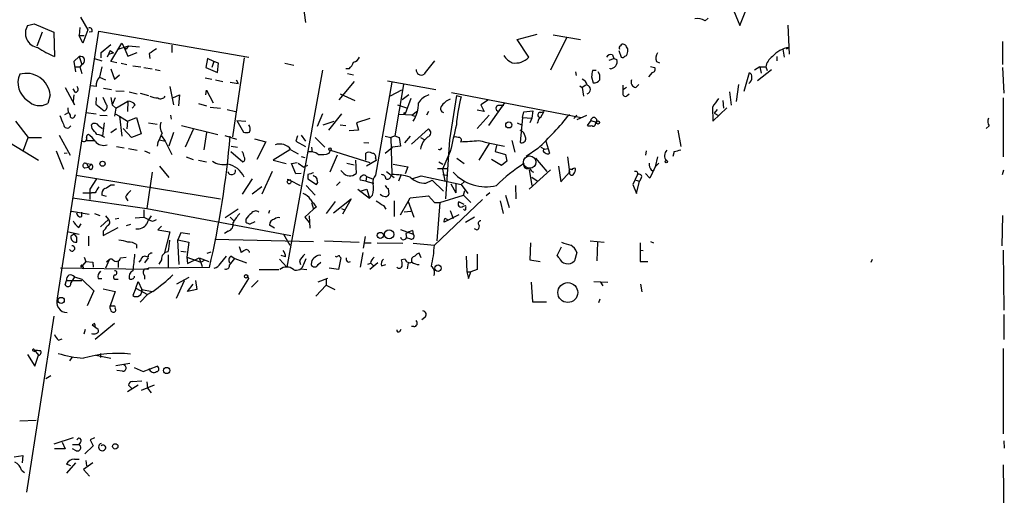
# Model space of a CAD drawing. Extents: x 8 to 735, y 0 to 876.
# Drawn here: x 598 to 735, y 100 to 166 of the extents above; entities that cross this region are included whole.
import ezdxf

# ---------------------------------------------------------------- set-up
doc = ezdxf.new("R2010")
doc.units = 0
doc.header["$MEASUREMENT"] = 0
doc.layers.add('MAIN', color=5, linetype='CONTINUOUS')

msp = doc.modelspace()

# ---------------------------------------------------------------- linework, layer by layer
at = {"layer": 'MAIN'}
for p, q in [((637.032, 168.402), (637.3707, 166.0313)), ((696.722, 168.3173), (697.8227, 165.608)), ((697.8227, 165.608), (698.6693, 167.7246)), ((598.678, 165.608), (599.6093, 165.862)), ((599.6093, 165.862), (602.3187, 164.6766)), ((606.044, 166.7933), (607.06, 165.0153)), ((692.9967, 166.2853), (693.42, 166.624)), ((600.71, 164.6766), (599.948, 162.7293)), ((602.3187, 164.6766), (602.4033, 161.29)), ((602.8267, 127.6773), (608.584, 164.846)), ((605.9593, 165.354), (605.8747, 164.2533)), ((607.06, 165.0153), (606.3827, 163.1526)), ((607.6527, 164.7613), (607.2293, 164.6766)), ((608.584, 164.846), (629.4967, 161.2053)), ((704.5113, 165.6926), (704.6807, 161.6286)), ((605.8747, 164.2533), (606.552, 164.2533)), ((606.3827, 163.1526), (605.8747, 164.2533)), ((610.2773, 160.6126), (611.8013, 163.1526)), ((611.8013, 163.1526), (612.0553, 162.6446)), ((666.8347, 163.6606), (669.6287, 164.4226)), ((668.4433, 161.2053), (666.8347, 163.6606)), ((673.6927, 163.9146), (671.4913, 159.4273)), ((671.83, 164.338), (675.64, 163.6606)), ((734.3987, 163.4066), (734.3987, 160.1893)), ((608.9227, 161.8826), (610.2773, 162.9833)), ((608.9227, 161.1206), (608.9227, 161.8826)), ((610.1927, 162.1366), (609.7693, 161.2053)), ((609.9387, 161.6286), (610.616, 161.798)), ((610.1927, 162.1366), (610.616, 161.798)), ((611.2933, 162.306), (612.7327, 162.814)), ((612.0553, 162.6446), (612.394, 162.306)), ((612.0553, 162.6446), (612.648, 161.3746)), ((612.7327, 162.814), (612.394, 162.306)), ((612.648, 161.3746), (613.918, 161.8826)), ((612.7327, 162.814), (614.2567, 162.6446)), ((618.744, 162.8986), (618.744, 161.8826)), ((680.974, 162.1366), (681.3127, 161.2053)), ((681.9053, 162.8986), (681.736, 162.9833)), ((703.834, 162.306), (704.0033, 161.2053)), ((704.342, 162.3906), (704.6807, 162.56)), ((605.8747, 161.29), (605.1127, 160.6126)), ((605.1127, 160.6126), (605.3667, 159.1733)), ((605.8747, 161.29), (606.2133, 160.1893)), ((607.9913, 161.036), (609.0073, 160.6973)), ((611.124, 160.4433), (610.2773, 160.6126)), ((615.6113, 161.7133), (615.696, 161.036)), ((623.7393, 161.036), (623.4853, 159.766)), ((624.586, 160.6126), (623.7393, 161.036)), ((624.586, 160.6126), (624.332, 159.766)), ((625.2633, 160.3586), (624.586, 160.6126)), ((628.8193, 161.1206), (627.2107, 150.114)), ((679.6193, 160.782), (680.2967, 161.036)), ((680.1273, 161.544), (680.2967, 161.036)), ((680.2967, 161.036), (680.72, 160.8666)), ((686.2233, 160.6126), (686.6467, 160.4433)), ((702.9873, 161.29), (702.9873, 160.6973)), ((605.3667, 159.8506), (605.9593, 159.8506)), ((606.2133, 160.1893), (605.9593, 159.8506)), ((605.9593, 159.8506), (606.2133, 158.9193)), ((609.0073, 159.8506), (608.6687, 158.4113)), ((610.2773, 159.5966), (610.7853, 158.1573)), ((611.7167, 160.3586), (612.4787, 160.1893)), ((613.3253, 160.02), (614.426, 159.8506)), ((614.8493, 159.766), (616.0347, 159.5966)), ((616.458, 159.512), (617.1353, 159.3426)), ((623.4853, 159.766), (625.094, 159.0886)), ((625.094, 159.0886), (625.2633, 160.3586)), ((634.492, 160.3586), (635.762, 160.1046)), ((639.7413, 159.4273), (634.746, 131.9953)), ((643.4667, 159.5966), (642.9587, 159.5966)), ((674.9627, 159.1733), (675.0473, 158.6653)), ((677.8413, 159.3426), (677.3333, 159.3426)), ((678.3493, 158.75), (678.0953, 159.1733)), ((679.7887, 159.5966), (679.7887, 159.6813)), ((685.6307, 159.0886), (685.1227, 158.496)), ((685.3767, 159.9353), (685.9693, 159.766)), ((698.4153, 156.464), (699.1773, 159.0886)), ((700.6167, 159.8506), (699.8547, 159.4273)), ((700.278, 157.988), (702.2253, 159.512)), ((700.6167, 159.8506), (701.4633, 159.8506)), ((700.6167, 159.8506), (700.786, 159.004)), ((701.4633, 159.8506), (701.6327, 159.3426)), ((734.3987, 159.766), (734.568, 156.21)), ((608.6687, 158.4113), (609.5153, 158.0726)), ((610.7853, 158.1573), (611.4627, 158.75)), ((623.4007, 158.3266), (624.332, 158.1573)), ((624.84, 158.0726), (625.856, 157.8186)), ((626.872, 157.734), (627.9727, 157.5646)), ((627.7187, 158.0726), (627.9727, 157.5646)), ((644.144, 157.8186), (642.0273, 155.2786)), ((643.2127, 158.9193), (644.0593, 158.75)), ((649.3933, 157.734), (647.1073, 144.78)), ((648.8007, 157.9033), (655.4893, 156.718)), ((677.164, 158.496), (677.418, 157.6493)), ((603.9273, 156.972), (605.1973, 154.6013)), ((605.3667, 156.2946), (605.028, 156.8026)), ((608.2453, 157.1413), (607.4833, 157.226)), ((609.2613, 156.8873), (610.362, 156.718)), ((610.9547, 156.5486), (612.14, 156.464)), ((612.8173, 156.3793), (613.918, 156.1253)), ((618.49, 157.1413), (618.998, 154.6013)), ((623.4853, 155.956), (623.57, 156.6333)), ((623.57, 156.6333), (624.5013, 154.8553)), ((650.748, 156.6333), (649.1393, 155.7866)), ((651.002, 157.3953), (649.8167, 150.2833)), ((657.6907, 156.2946), (675.7247, 152.8233)), ((675.5553, 157.226), (675.894, 156.972)), ((676.402, 157.3106), (675.894, 156.972)), ((675.894, 156.972), (676.0633, 155.7866)), ((682.0747, 156.972), (681.6513, 156.718)), ((683.3447, 156.972), (683.768, 157.3953)), ((696.3833, 156.3793), (696.6373, 154.5166)), ((697.6533, 157.3953), (697.3147, 155.0246)), ((601.8107, 155.956), (601.472, 154.7706)), ((605.1127, 155.956), (605.028, 155.1093)), ((605.1973, 154.6013), (605.028, 155.1093)), ((608.2453, 155.6173), (608.1607, 154.686)), ((609.6847, 154.6013), (609.1767, 155.6173)), ((610.2773, 155.6173), (610.4467, 154.6013)), ((610.87, 155.5326), (610.4467, 154.6013)), ((610.9547, 154.0933), (612.648, 155.1093)), ((612.648, 155.1093), (612.5633, 153.67)), ((614.3413, 156.21), (615.5267, 155.8713)), ((618.9133, 155.5326), (619.8447, 155.956)), ((619.8447, 155.956), (619.6753, 154.432)), ((642.1967, 156.1253), (644.2287, 155.194)), ((651.764, 155.956), (650.8327, 155.2786)), ((652.018, 155.448), (651.256, 153.3313)), ((658.368, 155.8713), (657.4367, 149.6906)), ((658.368, 155.8713), (659.0453, 155.702)), ((662.8553, 155.2786), (661.7547, 154.6013)), ((682.1593, 155.8713), (682.4133, 156.1253)), ((695.452, 155.194), (695.5367, 154.0933)), ((734.4833, 155.5326), (734.4833, 147.32)), ((608.1607, 154.686), (609.346, 153.7546)), ((610.4467, 154.6013), (610.9547, 154.0933)), ((610.9547, 154.0933), (610.7853, 152.9926)), ((613.664, 154.6013), (613.2407, 154.0933)), ((622.4693, 154.7706), (623.57, 154.432)), ((624.078, 154.2626), (625.5173, 154.0933)), ((626.4487, 153.924), (627.634, 153.67)), ((650.1553, 154.6013), (651.4253, 154.178)), ((652.1873, 153.162), (652.9493, 153.7546)), ((654.4733, 153.67), (654.2193, 153.162)), ((662.2627, 153.67), (661.2467, 153.8393)), ((661.7547, 154.6013), (662.2627, 153.67)), ((665.0567, 154.8553), (662.8553, 151.7226)), ((664.21, 154.5166), (664.972, 154.5166)), ((667.5967, 152.8233), (667.766, 153.5853)), ((667.766, 153.5853), (669.036, 153.7546)), ((669.036, 153.7546), (668.8667, 152.7386)), ((670.56, 153.67), (670.052, 152.7386)), ((670.1367, 153.5006), (670.56, 153.67)), ((694.0127, 154.2626), (694.0973, 152.3153)), ((694.0973, 152.3153), (696.0447, 154.178)), ((694.69, 153.924), (694.2667, 153.416)), ((596.9847, 152.3153), (598.7627, 150.0293)), ((603.8427, 153.2466), (604.3507, 153.5006)), ((605.1973, 152.908), (605.3667, 153.2466)), ((606.806, 153.5006), (608.2453, 153.3313)), ((608.7533, 153.162), (609.7693, 153.0773)), ((610.87, 153.3313), (611.4627, 152.9926)), ((611.4627, 152.9926), (612.5633, 152.3153)), ((611.4627, 152.9926), (611.8013, 150.1986)), ((612.5633, 152.3153), (612.4787, 151.2146)), ((612.5633, 152.3153), (613.8333, 152.8233)), ((613.8333, 152.8233), (614.5107, 150.5373)), ((618.5747, 153.162), (618.6593, 152.5693)), ((627.8033, 152.4), (629.0733, 152.3153)), ((627.8033, 152.4), (628.7347, 150.7913)), ((639.7413, 153.3313), (638.9793, 151.5533)), ((639.826, 151.8073), (641.35, 152.3153)), ((642.366, 153.3313), (640.588, 151.0453)), ((646.3453, 152.654), (644.4827, 152.0613)), ((652.1873, 153.162), (650.4093, 153.2466)), ((652.1873, 153.162), (652.6107, 152.9926)), ((662.94, 153.162), (661.2467, 151.2993)), ((667.5967, 152.8233), (667.258, 149.352)), ((667.5967, 152.8233), (668.8667, 152.7386)), ((668.8667, 152.7386), (668.6127, 152.0613)), ((675.132, 153.162), (674.7087, 152.654)), ((676.4867, 153.0773), (675.132, 152.4846)), ((677.0793, 152.4), (676.5713, 151.7226)), ((677.0793, 152.4), (677.8413, 152.146)), ((694.2667, 153.416), (694.8593, 153.0773)), ((607.6527, 151.2993), (607.568, 151.8073)), ((608.584, 151.638), (609.092, 151.2993)), ((609.346, 152.0613), (609.092, 150.2833)), ((610.2773, 150.7066), (611.0393, 151.2993)), ((613.156, 150.0293), (611.9707, 151.2993)), ((615.5267, 152.0613), (616.712, 151.892)), ((620.0987, 151.7226), (625.1787, 150.4526)), ((621.7073, 151.13), (620.6067, 148.6746)), ((642.1967, 151.8073), (642.9587, 151.7226)), ((644.7367, 151.0453), (643.4667, 150.9606)), ((644.4827, 152.0613), (644.7367, 151.0453)), ((652.1027, 149.098), (654.4733, 151.2146)), ((666.8347, 152.0613), (667.4273, 151.8073)), ((667.5967, 150.876), (667.258, 151.0453)), ((677.7567, 151.892), (677.8413, 152.146)), ((689.1867, 151.0453), (689.61, 148.7593)), ((732.536, 151.638), (732.1127, 151.2993)), ((598.0853, 148.2513), (598.7627, 150.0293)), ((598.7627, 150.0293), (600.6253, 150.0293)), ((603.0807, 150.368), (604.6047, 147.574)), ((606.806, 149.606), (607.9067, 149.606)), ((614.5107, 150.5373), (613.156, 150.0293)), ((617.0507, 149.6906), (617.8127, 149.5213)), ((617.3047, 150.2833), (617.8127, 149.5213)), ((617.8127, 149.5213), (618.744, 147.6586)), ((618.998, 150.7066), (618.3207, 148.844)), ((623.57, 150.7066), (623.2313, 148.336)), ((627.8033, 149.7753), (626.1947, 150.2833)), ((630.2587, 149.86), (631.8673, 149.4366)), ((631.8673, 149.4366), (630.5973, 146.9813)), ((636.27, 150.2833), (636.016, 149.5213)), ((636.016, 149.5213), (637.3707, 148.7593)), ((636.778, 150.368), (637.3707, 149.5213)), ((638.7253, 150.0293), (640.08, 148.6746)), ((648.462, 150.1986), (649.224, 150.0293)), ((649.1393, 150.0293), (649.8167, 150.2833)), ((649.224, 150.0293), (649.3933, 144.8646)), ((649.8167, 150.2833), (650.4093, 150.0293)), ((650.4093, 150.0293), (650.5787, 148.844)), ((651.9333, 150.1986), (651.1713, 149.2673)), ((653.3727, 150.0293), (653.8807, 149.7753)), ((657.4367, 149.6906), (656.844, 141.478)), ((666.0727, 149.606), (666.496, 147.9973)), ((670.814, 149.5213), (671.322, 147.828)), ((600.202, 146.812), (596.138, 149.2673)), ((602.6573, 148.1666), (603.6733, 145.6266)), ((611.0393, 148.7593), (612.14, 148.59)), ((612.7327, 148.5053), (613.918, 148.2513)), ((614.934, 148.1666), (615.696, 147.828)), ((616.7967, 149.352), (616.712, 148.844)), ((626.9567, 148.082), (628.65, 146.6426)), ((627.0413, 148.844), (627.888, 148.6746)), ((635.1693, 148.336), (632.8833, 146.8966)), ((635.3387, 148.336), (636.3547, 147.7433)), ((638.2173, 148.6746), (638.302, 147.9973)), ((640.6727, 147.828), (640.842, 148.2513)), ((640.842, 148.2513), (646.3453, 146.558)), ((645.4987, 149.352), (646.176, 149.2673)), ((648.462, 147.828), (649.478, 148.6746)), ((650.5787, 148.844), (649.478, 148.6746)), ((657.5213, 148.082), (656.4207, 145.6266)), ((662.94, 149.1826), (661.5007, 146.8966)), ((663.956, 148.9286), (663.7867, 148.082)), ((663.7867, 148.082), (665.226, 147.6586)), ((669.7133, 148.5053), (668.1047, 147.4046)), ((670.1367, 148.6746), (670.6447, 148.4206)), ((670.6447, 148.4206), (671.1527, 148.5053)), ((684.784, 148.1666), (684.6993, 147.574)), ((688.6787, 148.082), (688.5093, 147.4046)), ((603.758, 147.828), (604.1813, 147.9126)), ((620.776, 147.32), (621.7073, 146.9813)), ((622.4693, 146.8966), (623.57, 146.6426)), ((632.8833, 146.8966), (634.6613, 146.3886)), ((636.778, 147.4046), (637.286, 147.2353)), ((641.7733, 147.574), (640.7573, 145.2033)), ((644.3133, 146.8966), (644.398, 145.034)), ((645.7527, 146.8966), (645.7527, 147.828)), ((647.192, 146.812), (645.8373, 146.05)), ((647.1073, 147.1506), (647.192, 146.812)), ((658.4527, 147.1506), (659.4687, 146.3886)), ((664.6333, 146.1346), (663.2787, 146.9813)), ((665.3953, 146.7273), (664.6333, 146.1346)), ((665.226, 147.6586), (665.3953, 146.7273)), ((669.3747, 147.1506), (670.9833, 145.288)), ((673.862, 147.32), (674.116, 145.2033)), ((686.3927, 147.32), (686.054, 145.9653)), ((606.6367, 145.796), (607.1447, 145.8806)), ((606.8907, 146.3886), (607.568, 146.304)), ((606.8907, 146.3886), (607.1447, 145.8806)), ((607.1447, 145.8806), (607.568, 146.304)), ((607.4833, 145.542), (607.1447, 145.8806)), ((617.0507, 146.05), (618.3207, 144.4413)), ((635.4233, 146.3886), (636.1853, 146.558)), ((636.016, 144.9493), (635.4233, 146.3886)), ((636.3547, 146.4733), (637.1167, 145.8806)), ((637.6247, 146.1346), (637.1167, 145.8806)), ((642.5353, 145.2033), (642.2813, 145.4573)), ((643.128, 146.4733), (644.144, 146.2193)), ((649.5627, 146.304), (651.5947, 145.9653)), ((651.5947, 145.9653), (651.256, 144.9493)), ((655.7433, 145.7113), (657.098, 145.7113)), ((655.9127, 146.6426), (656.5053, 146.304)), ((656.4207, 145.6266), (656.7593, 144.018)), ((668.528, 145.542), (668.8667, 143.3406)), ((671.4913, 145.542), (668.528, 142.8326)), ((672.592, 146.05), (672.9307, 143.8486)), ((686.054, 145.9653), (685.292, 144.3566)), ((685.546, 145.4573), (685.9693, 145.542)), ((685.6307, 145.4573), (685.9693, 145.542)), ((686.562, 146.4733), (686.054, 145.9653)), ((734.3987, 144.8646), (734.568, 145.542)), ((605.4513, 144.78), (625.5173, 141.478)), ((607.3987, 142.8326), (608.33, 144.272)), ((616.0347, 145.2033), (615.2727, 140.1233)), ((629.92, 144.272), (628.5653, 142.1553)), ((632.714, 145.288), (631.2747, 142.1553)), ((635.3387, 144.1026), (634.8307, 144.1873)), ((635.1693, 144.1026), (636.6087, 143.3406)), ((636.778, 145.034), (636.016, 144.9493)), ((637.7093, 144.8646), (637.7093, 144.272)), ((637.7093, 144.272), (638.8947, 143.51)), ((638.6407, 144.6106), (638.4713, 144.78)), ((645.7527, 143.9333), (644.9907, 144.1026)), ((645.8373, 144.6106), (645.7527, 143.9333)), ((645.7527, 143.9333), (646.7687, 143.6793)), ((645.8373, 144.6106), (646.684, 144.272)), ((648.6313, 145.288), (649.732, 144.4413)), ((649.224, 144.6106), (649.3933, 144.8646)), ((650.6633, 144.8646), (650.3247, 143.9333)), ((652.1873, 144.272), (653.4573, 144.6953)), ((653.4573, 144.6953), (659.0453, 143.51)), ((654.1347, 143.6793), (654.9813, 144.1026)), ((654.9813, 144.1026), (656.59, 142.5786)), ((656.5053, 144.8646), (657.0133, 144.78)), ((668.8667, 144.526), (669.6287, 144.018)), ((672.9307, 143.8486), (674.116, 145.2033)), ((683.5987, 144.8646), (682.9213, 143.51)), ((683.3447, 144.1026), (683.8527, 143.9333)), ((683.4293, 142.24), (683.8527, 143.9333)), ((684.1067, 144.3566), (683.8527, 143.9333)), ((685.292, 144.3566), (684.6993, 145.034)), ((607.3987, 141.3933), (607.3987, 142.8326)), ((610.2773, 143.4253), (610.7853, 143.4253)), ((631.2747, 143.1713), (629.92, 142.1553)), ((637.4553, 143.3406), (638.7253, 141.986)), ((642.1967, 143.8486), (641.6887, 143.3406)), ((644.652, 142.8326), (646.2607, 141.5626)), ((644.9907, 142.5786), (645.922, 142.8326)), ((645.922, 142.8326), (646.2607, 141.5626)), ((648.8853, 142.9173), (648.97, 142.1553)), ((657.606, 143.5946), (658.2833, 142.3246)), ((658.2833, 143.5946), (658.2833, 142.3246)), ((659.4687, 143.8486), (659.0453, 143.51)), ((659.0453, 143.51), (659.9767, 142.24)), ((659.384, 141.986), (659.5533, 142.6633)), ((666.5807, 143.3406), (666.6653, 141.478)), ((682.9213, 143.51), (683.4293, 142.24)), ((604.9433, 141.6473), (615.2727, 140.1233)), ((606.3827, 142.3246), (607.568, 142.3246)), ((608.076, 142.3246), (607.568, 142.3246)), ((609.6847, 141.8166), (609.0073, 141.986)), ((612.3093, 141.732), (612.648, 141.224)), ((641.2653, 139.5306), (643.7207, 141.478)), ((643.7207, 141.478), (642.5353, 139.3613)), ((646.684, 141.986), (646.2607, 141.5626)), ((649.732, 141.224), (649.732, 139.0226)), ((651.6793, 141.1393), (651.9333, 141.6473)), ((651.9333, 141.6473), (654.4733, 141.9013)), ((654.4733, 141.9013), (655.32, 140.97)), ((662.0087, 141.3933), (655.32, 135.0433)), ((656.082, 140.97), (659.384, 141.986)), ((659.384, 141.986), (660.4, 140.97)), ((663.0247, 142.3246), (662.5167, 141.9013)), ((664.464, 141.224), (664.8873, 139.446)), ((665.226, 141.986), (665.734, 140.2926)), ((614.8493, 139.954), (614.8493, 138.938)), ((615.2727, 140.1233), (635.3387, 136.398)), ((627.9727, 140.0386), (626.1947, 138.8533)), ((632.3753, 139.8693), (632.206, 139.446)), ((638.4713, 140.0386), (637.286, 138.938)), ((638.2173, 140.97), (638.4713, 140.0386)), ((638.8947, 140.3773), (638.4713, 140.0386)), ((641.5193, 141.1393), (640.2493, 139.446)), ((642.366, 140.1233), (642.7893, 139.954)), ((648.208, 140.5466), (648.5467, 140.0386)), ((650.5787, 139.2766), (651.6793, 141.1393)), ((651.6793, 141.1393), (652.4413, 138.938)), ((655.32, 140.97), (656.082, 140.97)), ((656.082, 140.97), (655.6587, 135.636)), ((657.5213, 139.8693), (657.9447, 138.7686)), ((659.4687, 140.716), (658.7067, 141.0546)), ((659.2993, 140.462), (659.638, 140.5466)), ((604.774, 139.7846), (607.2293, 139.3613)), ((606.2133, 139.0226), (606.2133, 139.6153)), ((607.9913, 139.446), (608.7533, 139.192)), ((608.838, 137.5833), (609.9387, 138.5993)), ((609.5153, 139.1073), (609.9387, 138.5993)), ((611.378, 138.7686), (610.87, 138.684)), ((613.664, 138.8533), (614.8493, 138.938)), ((614.8493, 138.938), (615.5267, 138.5993)), ((626.872, 138.938), (627.38, 138.43)), ((629.0733, 138.684), (629.0733, 138.2606)), ((637.286, 138.938), (637.8787, 138.176)), ((637.8787, 139.1073), (637.9633, 137.414)), ((651.0867, 139.7), (652.018, 139.7846)), ((658.7067, 139.2766), (656.6747, 138.2606)), ((656.844, 138.7686), (657.2673, 138.5146)), ((660.908, 138.938), (659.638, 138.176)), ((734.3987, 139.192), (734.314, 134.9586)), ((605.79, 137.4986), (606.1287, 138.0066)), ((609.1767, 136.398), (611.2933, 137.4986)), ((612.9867, 137.922), (612.394, 137.7526)), ((617.3047, 137.668), (616.7967, 137.16)), ((616.7967, 137.16), (618.49, 136.906)), ((629.666, 138.0066), (630.3433, 138.3453)), ((633.0527, 137.414), (632.3753, 137.8373)), ((650.5787, 137.2446), (652.3567, 136.5673)), ((661.162, 137.16), (660.908, 137.3293)), ((604.3507, 136.906), (605.8747, 136.5673)), ((604.6893, 136.3133), (604.6893, 136.0593)), ((605.536, 136.144), (605.1973, 136.5673)), ((607.1447, 136.3133), (607.1447, 134.9586)), ((609.1767, 136.9906), (609.1767, 136.398)), ((618.49, 136.906), (617.728, 134.0273)), ((620.014, 136.7366), (619.5907, 135.8053)), ((619.76, 132.334), (619.5907, 135.8053)), ((619.5907, 135.8053), (621.1147, 135.4666)), ((621.284, 136.5673), (620.014, 136.7366)), ((624.7553, 135.89), (638.4713, 135.5513)), ((626.618, 136.9906), (626.11, 136.652)), ((634.3227, 136.5673), (635.1693, 135.0433)), ((645.668, 136.2286), (645.414, 134.62)), ((651.3407, 136.652), (651.4253, 136.0593)), ((652.018, 135.89), (651.4253, 136.0593)), ((652.272, 137.0753), (652.3567, 136.5673)), ((613.8333, 135.128), (613.8333, 134.62)), ((621.1147, 135.4666), (620.8607, 133.35)), ((628.142, 134.874), (628.396, 134.0273)), ((639.9953, 135.636), (644.8213, 135.4666)), ((645.5833, 135.382), (646.5147, 135.382)), ((647.3613, 135.382), (650.9173, 135.2973)), ((652.3567, 135.2973), (655.32, 135.0433)), ((668.6973, 135.382), (668.6127, 133.0113)), ((672.4227, 133.604), (673.0153, 134.7893)), ((676.9947, 135.636), (678.942, 135.4666)), ((678.0107, 135.4666), (677.926, 132.842)), ((683.9373, 135.382), (683.9373, 132.7573)), ((683.9373, 134.366), (684.3607, 134.2813)), ((685.3767, 135.5513), (685.8, 135.382)), ((734.4833, 134.366), (734.568, 125.984)), ((606.552, 133.35), (606.806, 132.7573)), ((610.0233, 133.0113), (609.5153, 131.826)), ((610.0233, 133.0113), (609.6847, 132.6726)), ((611.632, 133.2653), (612.394, 133.35)), ((614.426, 133.0113), (614.172, 132.6726)), ((615.442, 133.2653), (614.934, 132.588)), ((617.3047, 133.0113), (616.966, 132.4186)), ((618.236, 133.6886), (618.236, 131.9953)), ((620.014, 134.1966), (620.776, 134.112)), ((620.8607, 133.35), (620.9453, 132.5033)), ((620.8607, 133.35), (622.808, 132.6726)), ((620.9453, 132.5033), (622.554, 133.2653)), ((622.554, 133.2653), (623.9087, 132.7573)), ((622.554, 133.2653), (622.9773, 132.08)), ((622.808, 132.6726), (623.4007, 133.0113)), ((623.6547, 133.9426), (624.2473, 134.112)), ((625.5173, 132.5033), (626.364, 133.5193)), ((626.7873, 132.2493), (627.5493, 133.1806)), ((627.0413, 133.5193), (627.5493, 133.1806)), ((627.5493, 133.1806), (629.158, 132.588)), ((633.73, 133.096), (634.746, 131.9953)), ((634.5767, 133.4346), (633.984, 133.604)), ((637.1167, 132.4186), (637.4553, 133.1806)), ((642.2813, 133.2653), (641.9427, 131.6566)), ((642.1967, 133.35), (642.2813, 133.2653)), ((645.3293, 134.0273), (644.9907, 131.9953)), ((651.256, 133.096), (650.748, 133.0113)), ((653.4573, 133.2653), (653.2033, 133.9426)), ((659.7227, 133.5193), (659.8073, 131.318)), ((661.2467, 133.7733), (661.2467, 131.6566)), ((668.6127, 133.0113), (670.052, 132.7573)), ((672.6767, 133.2653), (672.4227, 133.604)), ((675.132, 134.0273), (674.7933, 132.842)), ((716.1107, 132.6726), (716.28, 133.096)), ((615.3573, 131.6566), (603.25, 131.826)), ((606.806, 132.7573), (606.1287, 131.9953)), ((606.3827, 132.08), (606.4673, 131.7413)), ((606.806, 132.7573), (607.7373, 132.6726)), ((607.7373, 132.6726), (607.822, 131.9953)), ((607.7373, 132.6726), (607.822, 131.9953)), ((611.2933, 132.7573), (611.2933, 131.9106)), ((615.0187, 131.7413), (615.5267, 131.826)), ((615.5267, 131.826), (615.3573, 131.6566)), ((623.9933, 131.9106), (615.5267, 131.826)), ((630.936, 131.6566), (633.6453, 131.6566)), ((636.524, 132.842), (636.6933, 132.334)), ((636.6933, 131.7413), (637.54, 131.6566)), ((638.2173, 132.6726), (638.1327, 132.334)), ((639.1487, 132.334), (639.4873, 132.6726)), ((641.9427, 131.6566), (640.6727, 131.826)), ((646.43, 132.5033), (646.0067, 132.334)), ((647.446, 132.588), (646.3453, 131.6566)), ((646.5147, 132.5033), (646.8533, 132.1646)), ((647.954, 132.1646), (648.5467, 132.334)), ((651.6793, 132.588), (651.51, 131.7413)), ((661.2467, 131.6566), (660.4, 131.318)), ((661.2467, 132.588), (661.2467, 131.6566)), ((683.9373, 132.7573), (685.038, 132.7573)), ((605.1973, 130.6406), (604.6893, 129.794)), ((605.1973, 130.6406), (606.2133, 130.302)), ((606.2133, 130.302), (607.9067, 128.6933)), ((608.4993, 130.3866), (609.0073, 130.3866)), ((610.9547, 130.302), (611.2933, 130.302)), ((614.934, 130.81), (614.934, 130.302)), ((621.1147, 130.556), (619.4213, 129.6246)), ((629.412, 130.3866), (628.0573, 128.1853)), ((629.3273, 130.6406), (629.412, 130.3866)), ((629.3273, 130.6406), (629.412, 130.3866)), ((640.4187, 130.3866), (639.064, 129.8786)), ((640.2493, 130.302), (640.2493, 129.4553)), ((659.8073, 131.318), (660.4, 131.318)), ((659.8073, 131.318), (660.0613, 130.3866)), ((660.0613, 130.3866), (660.4, 131.318)), ((603.9273, 129.54), (604.0967, 130.1326)), ((604.0967, 130.1326), (606.2133, 130.1326)), ((609.1767, 128.9473), (610.87, 128.6086)), ((613.7487, 129.032), (613.3253, 128.016)), ((613.7487, 129.032), (614.0873, 129.9633)), ((613.7487, 129.032), (615.3573, 128.1853)), ((614.0873, 129.9633), (614.5953, 128.8626)), ((614.5953, 128.8626), (616.0347, 128.6086)), ((619.4213, 127.6773), (620.522, 130.1326)), ((620.9453, 128.6086), (621.7073, 129.6246)), ((622.2153, 128.8626), (620.9453, 128.6086)), ((622.046, 130.1326), (622.2153, 128.8626)), ((630.7667, 130.1326), (629.8353, 129.2013)), ((638.81, 127.9313), (640.2493, 129.4553)), ((640.2493, 129.4553), (641.4347, 128.8626)), ((668.782, 129.8786), (668.9513, 127.1693)), ((677.5027, 129.9633), (679.45, 129.8786)), ((678.434, 129.8786), (678.7727, 129.3706)), ((684.022, 129.6246), (684.1913, 128.524)), ((607.9067, 128.6933), (606.9753, 126.5766)), ((610.87, 128.6086), (610.1927, 126.5766)), ((614.3413, 127.0846), (615.3573, 128.1853)), ((616.1193, 128.6086), (615.3573, 128.1853)), ((678.3493, 127.508), (678.18, 127)), ((610.1927, 126.238), (610.1927, 126.5766)), ((668.9513, 127.1693), (670.8987, 127.1693)), ((602.3187, 125.1373), (598.5087, 100.6686)), ((653.9653, 124.968), (653.542, 124.6293)), ((734.568, 125.3913), (734.568, 121.92)), ((607.9913, 124.1213), (607.6527, 123.952)), ((607.6527, 123.952), (608.4993, 123.3593)), ((610.7853, 124.1213), (608.076, 121.92)), ((652.4413, 123.698), (652.1027, 123.698)), ((602.996, 121.8353), (603.504, 122.0046)), ((606.552, 122.682), (606.7213, 123.3593)), ((650.494, 123.0206), (650.6633, 123.3593)), ((734.4833, 120.65), (734.4833, 108.7966)), ((598.678, 119.8033), (599.694, 118.1946)), ((599.44, 120.3113), (599.694, 120.2266)), ((599.6093, 120.4806), (599.694, 120.4806)), ((599.6093, 120.4806), (600.202, 119.7186)), ((599.694, 118.1946), (600.202, 119.7186)), ((604.8587, 119.38), (604.52, 118.9566)), ((608.1607, 119.7186), (610.2773, 119.2953)), ((608.838, 119.9726), (608.838, 119.38)), ((610.9547, 118.2793), (612.902, 118.618)), ((613.4947, 118.0253), (614.7647, 117.4326)), ((614.7647, 117.4326), (616.712, 118.1946)), ((601.8953, 116.84), (601.218, 116.4166)), ((611.886, 117.5173), (611.124, 117.602)), ((614.0873, 115.57), (612.5633, 114.6386)), ((613.2407, 115.062), (612.7327, 115.57)), ((613.2407, 116.078), (614.5953, 116.1626)), ((616.2887, 115.57), (614.5107, 114.808)), ((615.2727, 115.9933), (615.3573, 115.1466)), ((615.3573, 115.1466), (615.8653, 114.4693)), ((597.5773, 110.5746), (599.8633, 110.6593)), ((605.028, 108.204), (602.3187, 107.3573)), ((603.504, 107.6113), (603.9273, 106.68)), ((604.9433, 107.2726), (605.79, 107.2726)), ((606.044, 107.6113), (605.79, 107.2726)), ((607.822, 107.1033), (606.6367, 106.0026)), ((607.9913, 108.204), (607.3987, 107.95)), ((607.3987, 107.95), (607.822, 107.1033)), ((734.568, 107.7806), (734.6527, 106.7646)), ((596.8153, 105.5793), (598.0007, 105.7486)), ((598.0007, 105.7486), (597.916, 104.7326)), ((603.9273, 106.68), (602.4033, 106.68)), ((605.4513, 106.426), (604.9433, 106.68)), ((605.3667, 104.7326), (604.0967, 103.2933)), ((604.6893, 104.3093), (604.0967, 104.5633)), ((605.1973, 105.2406), (605.8747, 105.2406)), ((607.7373, 104.7326), (606.4673, 103.8013)), ((606.806, 105.0713), (606.8907, 104.3093)), ((734.4833, 104.4786), (734.6527, 91.1013)), ((597.8313, 103.7166), (598.2547, 103.378)), ((606.4673, 103.8013), (607.314, 102.87))]:
    msp.add_line(p, q, dxfattribs=at)
for centre, radius in [((651.1854, 153.4019), 0.0997), ((665.6704, 151.7862), 0.4285), ((678.0671, 152.1178), 0.2275), ((640.7754, 148.4146), 0.1763), ((609.1098, 146.3753), 0.3567), ((687.5991, 146.6639), 0.1496), ((635.0846, 143.8487), 0.2677), ((649.0061, 136.5462), 0.6423), ((647.7846, 136.398), 0.4233), ((655.8143, 131.831), 0.4515), ((629.0944, 130.7042), 0.2413), ((673.882, 128.4425), 1.3805), ((603.3524, 127.3446), 0.4325), ((618.0384, 117.5926), 0.4336), ((610.8805, 107.0293), 0.3741)]:
    msp.add_circle(centre, radius, dxfattribs=at)
at = {"layer": 'MAIN', "color": 5}
msp.add_circle((668.5703, 146.6003), 0.8616, dxfattribs=at)
at = {"layer": 'MAIN'}
for centre, radius, start, end in [((691.9383, 164.4929), 2.0816, 59.438438, 100.54661), ((600.3675, 164.542), 1.9977, 147.749881, 262.805259), ((607.2928, 164.9094), 0.3892, 337.632677, 112.367323), ((608.4528, 174.8716), 14.868, 235.900255, 245.99091), ((785.4595, -91.9709), 305.2934, 123.57418, 123.803342), ((681.3973, 162.4754), 0.3786, 116.565051, 206.578587), ((681.5667, 162.6445), 0.3787, 63.44848, 153.414653), ((555.0631, 77.9619), 152.6538, 33.578089, 33.807251), ((680.6791, 162.1788), 1.5791, 339.609571, 7.70781), ((687.1974, 161.0782), 1.0797, 138.187532, 205.546852), ((705.14, 159.0409), 3.5489, 97.436002, 140.673789), ((606.044, 160.7396), 0.5758, 287.100534, 107.097608), ((641.5888, 161.4456), 2.6354, 315.444287, 339.623856), ((643.749, 161.7838), 1.2936, 283.879402, 333.434949), ((666.8457, 150.304), 15.5197, 137.957439, 146.656225), ((667.1863, 162.8432), 2.6112, 212.004685, 246.791902), ((666.6289, 162.8385), 2.4412, 258.861297, 318.008601), ((679.8734, 160.9513), 0.6448, 66.810744, 156.802576), ((679.7346, 160.6127), 1.0176, 273.04771, 14.448662), ((681.482, 161.5442), 0.3788, 243.45524, 333.401126), ((681.863, 161.671), 0.2994, 261.878017, 351.856362), ((703.3685, 159.6388), 1.917, 120.530102, 173.656508), ((653.4997, 159.4485), 0.7225, 174.957781, 301.824659), ((888.9033, 116.5934), 215.8457, 168.576788, 168.805966), ((685.6307, 159.5119), 0.4233, 270, 36.886139), ((698.8387, 158.4959), 0.6826, 352.88019, 60.261365), ((600.2288, 157.6496), 2.9043, 155.919328, 237.726111), ((598.4968, 155.6346), 3.3295, 5.53953, 106.031674), ((609.6847, 157.367), 1.457, 134.213042, 188.911499), ((675.3155, 157.0003), 1.2936, 13.879402, 63.434949), ((677.5874, 158.5127), 0.8799, 258.899511, 329.987772), ((508.9993, 158.4113), 169.3503, 359.885409, 0.114591), ((683.5106, 157.7712), 0.8163, 158.331539, 258.272943), ((698.4853, 158.3974), 1.0308, 306.105021, 0.772643), ((605.2397, 156.7603), 0.4827, 285.254078, 52.12814), ((676.4444, 156.718), 0.606, 282.084854, 77.913167), ((681.8894, 156.12), 0.3669, 151.583961, 317.340907), ((935.5665, 156.8026), 254.0003, 179.885409, 180.114592), ((600.3391, 156.7251), 2.2591, 222.66796, 300.098156), ((612.549, 153.6413), 1.4713, 40.728008, 86.141889), ((616.9452, 158.688), 3.1589, 246.705668, 267.305524), ((617.1853, 156.1371), 0.7186, 237.265253, 330.809883), ((655.1839, 153.6462), 2.3931, 105.161675, 149.652568), ((658.411, 152.9494), 2.5726, 110.232559, 147.086398), ((678.2981, 150.3476), 19.9835, 164.458209, 175.811081), ((990.7858, -56.7945), 364.1694, 144.351396, 144.580579), ((605.6411, 154.072), 1.3792, 175.592055, 221.284406), ((609.1978, 154.305), 0.57, 285.069981, 31.322346), ((648.4394, 154.8748), 4.6793, 326.840053, 359.761233), ((656.7382, 154.051), 0.57, 148.677654, 254.930019), ((664.3052, 154.0933), 0.4339, 102.674908, 257.325092), ((899.7048, 279.4677), 322.3511, 203.084564, 203.313777), ((604.9108, 153.0578), 0.3233, 161.200829, 332.396636), ((672.7597, 151.2156), 3.2222, 150.069189, 166.338966), ((670.052, 153.162), 0.3491, 75.955794, 255.959776), ((639.9101, 180.5949), 43.7947, 312.884382, 321.356966), ((677.5016, 152.397), 0.4223, 323.539777, 179.59298), ((733.5948, 152.273), 1.2347, 157.845274, 210.952614), ((604.2109, 151.8836), 0.5377, 179.104826, 332.825037), ((608.018, 151.3744), 0.6244, 24.972543, 136.109565), ((396.3133, -18.4515), 271.0713, 38.542744, 38.771924), ((618.849, 151.5556), 1.7327, 160.077917, 212.60231), ((629.158, 151.8067), 1.1001, 247.369719, 292.630281), ((628.5533, 151.2172), 1.1127, 337.495792, 32.026123), ((654.2222, 150.6803), 0.5904, 286.384063, 64.82832), ((1589.2613, -61.7285), 955.0706, 167.0805404, 167.3097253), ((665.7132, 149.4581), 2.3575, 11.90906, 36.972457), ((676.91, 152.3583), 0.7203, 241.951376, 298.048624), ((677.4724, 151.8981), 0.2843, 218.11535, 358.770838), ((606.5178, 149.8724), 0.4046, 221.181929, 22.819228), ((607.199, 150.1322), 0.325, 99.618844, 198.457247), ((605.0715, 147.4481), 3.6504, 34.606903, 55.393097), ((609.2759, 150.4447), 1.5141, 217.58059, 289.018944), ((607.7514, 147.3054), 3.1999, 58.345929, 79.582729), ((613.1654, 151.8197), 4.3904, 325.801392, 344.16915), ((502.2583, 160.4434), 125.0341, 346.808872, 355.300142), ((655.9972, 147.9974), 2.6584, 127.232844, 170.839918), ((658.2833, 149.3946), 0.7194, 61.913927, 118.079046), ((658.7172, 149.6906), 0.3518, 313.790922, 105.69933), ((650.6181, 293.653), 144.4575, 273.310745, 274.320429), ((674.6771, 202.4173), 54.4302, 255.990742, 259.819641), ((667.4909, 149.8388), 0.5396, 244.432122, 11.30785), ((627.8532, 147.3469), 0.9665, 358.405074, 49.515088), ((633.7745, 147.1682), 1.952, 36.744272, 109.052206), ((638.0481, 146.3044), 1.745, 50.898178, 104.041818), ((656.0397, 148.6323), 0.2993, 225, 351.875312), ((670.7188, 148.1719), 0.2595, 106.59139, 272.318848), ((688.4698, 147.4817), 1.1152, 136.362457, 216.904832), ((688.1282, 151.9349), 3.892, 278.131352, 292.378774), ((625.983, 149.0558), 2.8063, 236.072667, 281.308731), ((628.5088, 147.0377), 0.4196, 289.665766, 42.276444), ((639.4875, 151.5508), 3.9069, 265.025178, 287.659526), ((646.176, 147.3835), 0.6138, 46.399434, 133.600566), ((646.6476, 147.3351), 0.4953, 338.132005, 95.59663), ((671.0641, 148.1397), 0.4046, 214.14965, 309.604292), ((606.6978, 146.1205), 0.3303, 54.264696, 259.336643), ((607.2938, 145.9488), 0.4487, 294.977557, 52.333315), ((625.9556, 143.2026), 3.1547, 24.803047, 79.448401), ((627.0837, 145.415), 0.5622, 192.993089, 12.993089), ((679.7624, 127.4878), 22.3865, 122.403431, 134.916027), ((668.2316, 146.2011), 0.502, 158.065049, 306.191859), ((669.8401, 146.5154), 1.4964, 208.735138, 241.264862), ((674.2854, 145.3726), 0.2395, 45.016916, 224.983084), ((674.7934, 145.3725), 0.3787, 63.44848, 153.414653), ((673.4381, 145.7962), 1.527, 326.315136, 356.812677), ((683.3173, 145.0066), 0.3152, 333.223586, 116.776414), ((686.5836, 146.3676), 1.3804, 175.608298, 221.260899), ((701.5902, -45.5082), 200.8048, 108.320348, 108.549531), ((638.5307, 144.1704), 0.4537, 351.405541, 75.969882), ((638.6677, 143.8447), 0.4044, 304.145878, 39.613322), ((643.5392, 145.917), 1.2318, 215.410063, 314.204002), ((645.3153, 144.3143), 0.3875, 100.497939, 213.11188), ((645.5034, 144.3895), 0.4005, 33.511502, 130.230478), ((647.9751, 143.891), 1.2423, 134.308623, 193.803572), ((647.9681, 144.286), 0.5788, 358.613923, 91.395974), ((648.7584, 144.6953), 0.4733, 243.429535, 349.689739), ((649.5332, 136.2176), 8.6481, 73.887247, 90.926909), ((654.0381, 146.7133), 3.0355, 226.101167, 271.823633), ((662.4952, 149.2573), 6.0944, 221.69756, 283.86865), ((674.4221, 145.0991), 0.3234, 161.200829, 332.404845), ((683.8103, 144.5682), 0.3642, 324.476953, 125.523047), ((820.0232, 15.737), 246.8725, 148.922651, 149.151814), ((609.84, 142.1693), 0.8526, 118.687149, 192.414375), ((482.854, 354.8213), 246.8298, 300.851156, 301.080338), ((615.0182, 140.2929), 3.0674, 129.397568, 152.020577), ((644.2865, 142.9188), 2.5726, 338.740384, 15.230115), ((649.1814, 143.6367), 0.778, 202.371723, 247.628278), ((636.4051, 140.4548), 1.8921, 29.736994, 70.650503), ((892.4588, 352.5499), 330.6236, 219.692091, 219.921285), ((817.0499, 394.8851), 305.2796, 236.192733, 236.421916), ((648.5256, 142.7904), 0.9759, 220.603205, 266.263254), ((648.5297, 142.2654), 0.4539, 261.421795, 345.960695), ((659.017, 140.7723), 0.4195, 137.70518, 312.29482), ((659.5392, 140.081), 0.1609, 195.280106, 52.11877), ((659.5111, 140.3773), 0.2116, 306.85365, 53.14635), ((606.0355, 139.5221), 0.5302, 160.39633, 289.59349), ((609.6422, 138.2183), 0.4828, 285.265529, 52.109403), ((618.5411, 136.9568), 3.4329, 141.211686, 162.193142), ((616.077, 139.2765), 0.8726, 230.902319, 309.097681), ((631.9631, 135.7293), 5.2702, 135.151444, 152.33802), ((631.149, 137.3703), 2.4565, 122.329512, 147.670488), ((630.4034, 139.1698), 0.6317, 44.846083, 154.071813), ((633.1656, 137.8994), 0.7927, 98.188368, 184.492942), ((633.603, 138.0068), 0.8726, 75.958979, 129.097681), ((657.0132, 138.43), 0.3785, 116.551512, 206.585359), ((607.7386, 139.8702), 3.0695, 207.982668, 230.592127), ((607.9477, 138.5578), 1.9916, 308.103582, 336.153182), ((613.9689, 138.8871), 1.5733, 261.954362, 325.967519), ((626.3047, 137.9558), 1.0148, 287.98322, 12.532482), ((629.7256, 138.9641), 0.9594, 227.162672, 266.438195), ((661.0092, 137.7166), 0.5772, 285.350887, 3.575715), ((661.7613, 138.0685), 0.3616, 91.045948, 240.876144), ((668.4432, 9.4404), 141.9905, 116.450442, 116.679625), ((605.3898, 136.1589), 0.7075, 188.092311, 281.924524), ((436.186, 135.8053), 169.3503, 359.885409, 0.114591), ((611.195, 131.5036), 4.221, 69.864971, 87.515164), ((609.1121, 136.377), 9.4008, 346.058213, 355.996149), ((651.0171, 136.2528), 0.4517, 193.937797, 334.637535), ((654.3459, 131.2765), 6.1585, 109.679232, 119.20759), ((652.1133, 136.2657), 0.3876, 255.766569, 51.095458), ((604.8713, 134.5833), 0.3755, 200.693548, 91.922877), ((612.761, 133.6181), 1.852, 54.618412, 93.498175), ((543.9673, 261.2082), 152.6538, 303.578089, 303.807251), ((629.1156, 133.9427), 0.4732, 10.296185, 116.559637), ((635.2367, 136.4003), 20.1291, 347.606203, 356.134481), ((676.2766, 143.1346), 8.3327, 246.95932, 256.174051), ((673.2608, 133.3287), 1.9974, 20.472781, 59.14103), ((610.2773, 132.7151), 0.3902, 49.385964, 130.614036), ((611.0193, 133.4083), 0.6291, 219.129202, 346.862726), ((1184.9573, 69.1297), 575.0231, 173.5452134, 173.7743943), ((615.0379, 132.8689), 0.6283, 49.971417, 166.899431), ((615.9922, 133.3924), 0.5518, 85.582979, 184.406669), ((618.3208, 133.0959), 1.0196, 94.770642, 184.759442), ((627.3319, 132.9398), 0.6483, 116.632244, 212.861599), ((633.5912, 133.5315), 0.9902, 354.384402, 49.217958), ((639.2329, 131.4029), 3.0674, 129.397568, 152.020577), ((639.0282, 132.5937), 0.8147, 111.826222, 174.442654), ((639.2756, 132.969), 0.6694, 71.562344, 145.303222), ((641.6887, 133.6462), 0.2117, 216.837414, 323.14635), ((641.985, 133.35), 0.2116, 0, 126.875312), ((643.4123, 133.096), 0.406, 155.353984, 303.443425), ((647.531, 132.4185), 1.1042, 122.481141, 175.595723), ((648.8571, 132.4187), 0.9381, 133.782043, 195.714701), ((648.8866, 132.4187), 1.9535, 355.025178, 17.659526), ((651.891, 133.2568), 0.655, 194.210201, 296.893637), ((652.6812, 132.9548), 0.5689, 97.11877, 209.742383), ((653.5416, 132.8425), 1.1509, 107.093579, 143.981411), ((673.7266, 133.5984), 1.1015, 197.602583, 263.818923), ((606.2345, 132.1011), 0.1496, 351.896962, 225), ((615.3755, 131.2393), 0.6159, 125.403577, 224.197333), ((624.3602, 133.0818), 1.2936, 283.888001, 333.43693), ((626.2945, 132.2009), 0.4952, 248.127696, 5.609274), ((634.746, 130.5456), 1.4497, 50.02845, 129.97155), ((636.1122, 132.5755), 1.0166, 244.672589, 351.122299), ((638.6407, 132.5879), 0.5679, 206.556028, 333.443973), ((650.4094, 132.2493), 0.4233, 216.867191, 0), ((653.2456, 134.1544), 1.8209, 234.465614, 268.668878), ((654.377, 131.2613), 0.9697, 332.2643, 57.593156), ((673.9466, 133.5616), 1.1112, 252.258079, 319.639196), ((604.6948, 130.283), 0.6168, 35.437244, 194.115107), ((609.4309, 130.6405), 0.9656, 127.88227, 195.245231), ((610.9123, 130.5983), 0.2993, 98.124688, 278.143638), ((610.8276, 131.191), 0.2993, 278.140927, 98.124688), ((613.779, 130.6103), 0.9874, 117.353963, 193.094653), ((613.0935, 130.7917), 0.4903, 235.713562, 352.21694), ((600.2317, 150.8773), 27.3553, 305.505952, 313.072656), ((604.3083, 129.667), 0.4016, 198.434949, 18.434949), ((613.7869, 128.6994), 0.8247, 235.963087, 11.413482), ((604.1955, 127.1223), 1.4771, 157.929186, 269.449171), ((610.6413, 126.1702), 0.4537, 171.405541, 255.969882), ((610.4467, 253.5765), 127.0002, 269.885409, 270.114592), ((610.6372, 126.0263), 0.3147, 250.332702, 42.282263), ((610.7007, 126.365), 0.2116, 323.124688, 90), ((653.6434, 125.3805), 0.5232, 307.967182, 82.54357), ((607.6101, 123.8249), 0.4829, 344.763614, 37.866658), ((652.4324, 124.1926), 0.4947, 271.030888, 45.360346), ((604.2245, 123.4023), 1.9912, 203.846208, 231.904188), ((607.9067, 123.4021), 0.7201, 241.943894, 298.049084), ((608.1747, 123.1476), 0.3875, 280.497939, 33.11188), ((650.3247, 123.2182), 0.2602, 167.480746, 310.589353), ((599.4823, 120.4383), 0.1339, 18.421413, 251.578587), ((600.2866, 122.3446), 1.9559, 252.363579, 274.968472), ((600.1669, 120.1181), 0.401, 275.021104, 43.868379), ((607.7728, 135.8233), 16.5795, 252.948925, 265.483745), ((611.2876, 102.4254), 17.5451, 84.44265, 105.946428), ((611.9706, 117.9407), 0.4317, 258.700477, 78.684862), ((616.5744, 117.8242), 0.3951, 277.693333, 69.620458), ((616.2499, 117.9577), 0.6467, 189.048631, 305.705567), ((613.3254, 115.4852), 0.5987, 98.131455, 171.857718), ((605.6207, 106.8493), 0.4559, 248.189256, 68.200924), ((605.8323, 107.8442), 0.3146, 312.270015, 160.349851), ((609.0699, 106.945), 0.5183, 106.498081, 329.24859), ((609.1926, 106.8546), 0.3669, 331.583961, 137.340907), ((596.3264, 103.3876), 1.5405, 12.331934, 68.139193), ((605.2032, 103.9982), 1.2424, 90.272088, 152.94617)]:
    msp.add_arc(centre, radius, start, end, dxfattribs=at)

doc.saveas('drawing.dxf')
